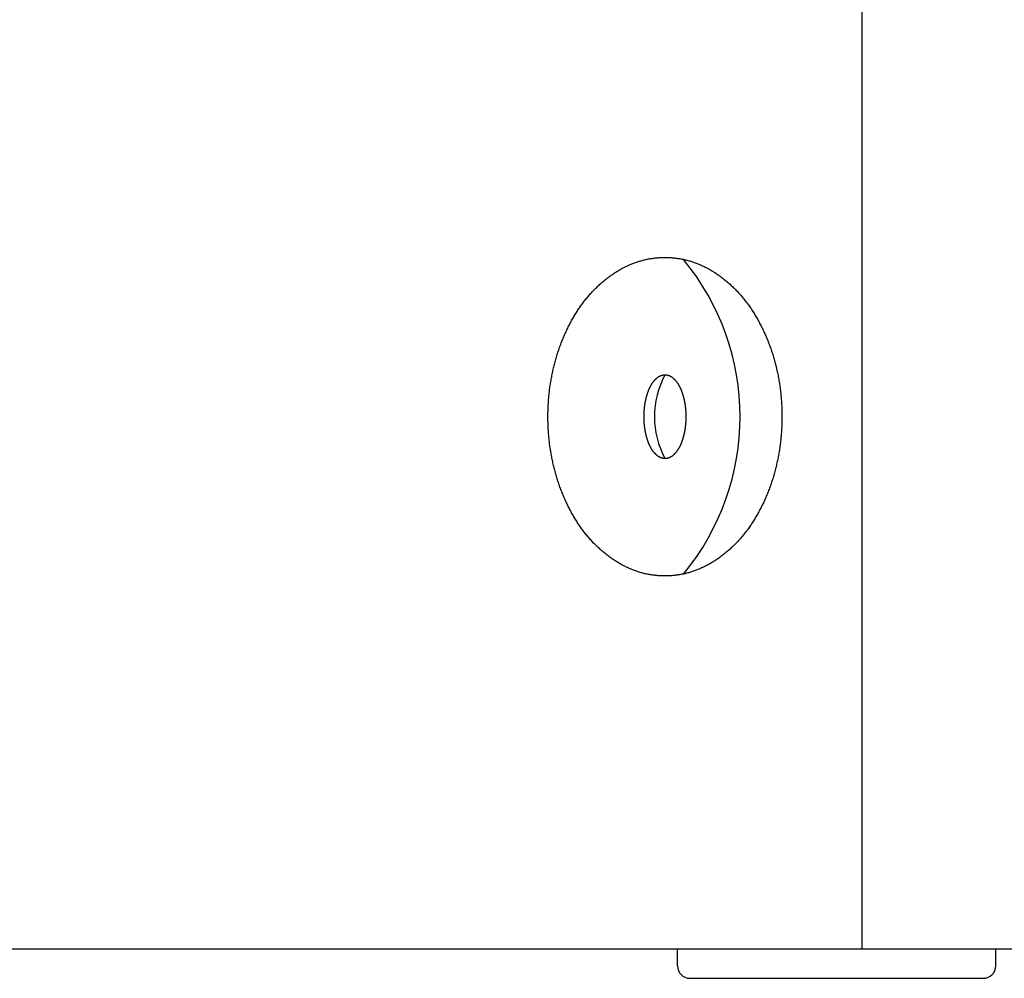
# Model space of a CAD drawing. Extents: x -1800 to 1800, y -2684 to 2667.
# Drawn here: x -5 to 113, y -1554 to -1439 of the extents above; entities that cross this region are included whole.
import ezdxf

# ---------------------------------------------------------------- set-up
doc = ezdxf.new("R2010")
doc.units = 0
doc.header["$LTSCALE"] = 254
doc.header["$MEASUREMENT"] = 0
doc.layers.add('DATA', color=7, linetype='CONTINUOUS')

msp = doc.modelspace()

# ---------------------------------------------------------------- linework, layer by layer
at = {"layer": 'DATA', "color": 7, "linetype": 'Continuous'}
for p, q in [((95.5, -853), (95.5, -1550)), ((-112.5, -1550), (312.5, -1550)), ((73.5, -1552), (73.5, -1550)), ((111.5, -1552), (111.5, -1550)), ((75, -1553.5), (110, -1553.5))]:
    msp.add_line(p, q, dxfattribs=at)
at = {"layer": 'DATA', "color": 7, "linetype": 'Continuous', "flags": 128}
for points in [[(65.03, -1470.05), (65.13, -1469.97), (65.23, -1469.89), (65.33, -1469.81), (65.44, -1469.74), (65.54, -1469.66), (65.64, -1469.59), (65.74, -1469.52), (65.85, -1469.45), (65.95, -1469.38), (66.05, -1469.31), (66.16, -1469.25), (66.26, -1469.18), (66.37, -1469.12), (66.47, -1469.05), (66.58, -1468.99), (66.68, -1468.93), (66.79, -1468.87), (66.89, -1468.82), (67, -1468.76), (67.1, -1468.7), (67.21, -1468.65), (67.32, -1468.6), (67.42, -1468.54), (67.53, -1468.49), (67.64, -1468.45), (67.74, -1468.4), (67.85, -1468.35), (67.96, -1468.31), (68.07, -1468.26), (68.18, -1468.22), (68.29, -1468.18), (68.39, -1468.14), (68.5, -1468.1), (68.61, -1468.06), (68.72, -1468.02), (68.83, -1467.99), (68.94, -1467.95), (69.05, -1467.92), (69.16, -1467.89), (69.27, -1467.86), (69.39, -1467.83), (69.5, -1467.8), (69.61, -1467.77), (69.72, -1467.75), (69.83, -1467.72), (69.94, -1467.7), (70.06, -1467.68), (70.17, -1467.66), (70.28, -1467.64), (70.4, -1467.62), (70.51, -1467.61), (70.62, -1467.59), (70.74, -1467.58), (70.85, -1467.56), (70.97, -1467.55), (71.08, -1467.54), (71.2, -1467.53), (71.31, -1467.52), (71.43, -1467.52), (71.54, -1467.51), (71.66, -1467.51), (71.78, -1467.5), (71.89, -1467.5), (72.01, -1467.5), (72.13, -1467.5), (72.24, -1467.5), (72.36, -1467.51), (72.47, -1467.51), (72.59, -1467.52), (72.71, -1467.52), (72.82, -1467.53), (72.94, -1467.54), (73.05, -1467.55), (73.17, -1467.56), (73.28, -1467.58), (73.39, -1467.59), (73.51, -1467.61), (73.62, -1467.62), (73.73, -1467.64), (73.85, -1467.66), (73.96, -1467.68), (74.07, -1467.7), (74.19, -1467.72), (74.3, -1467.75), (74.41, -1467.77), (74.52, -1467.8), (74.63, -1467.83), (74.74, -1467.86), (74.85, -1467.89), (74.97, -1467.92), (75.08, -1467.95), (75.19, -1467.99), (75.3, -1468.02), (75.41, -1468.06), (75.51, -1468.1), (75.62, -1468.14), (75.73, -1468.18), (75.84, -1468.22), (75.95, -1468.26), (76.06, -1468.31), (76.17, -1468.35), (76.27, -1468.4), (76.38, -1468.45), (76.49, -1468.49), (76.6, -1468.54), (76.7, -1468.6), (76.81, -1468.65), (76.91, -1468.7), (77.02, -1468.76), (77.13, -1468.82), (77.23, -1468.87), (77.34, -1468.93), (77.44, -1468.99), (77.55, -1469.05), (77.65, -1469.12), (77.76, -1469.18), (77.86, -1469.25), (77.96, -1469.31), (78.07, -1469.38), (78.17, -1469.45), (78.27, -1469.52), (78.38, -1469.59), (78.48, -1469.66), (78.58, -1469.74), (78.68, -1469.81), (78.79, -1469.89), (78.89, -1469.97), (78.99, -1470.05), (79.09, -1470.13), (79.19, -1470.21), (79.29, -1470.29), (79.39, -1470.37), (79.49, -1470.45), (79.58, -1470.54), (79.68, -1470.62), (79.78, -1470.71), (79.87, -1470.8), (79.97, -1470.89), (80.06, -1470.98), (80.15, -1471.07), (80.25, -1471.16), (80.34, -1471.25), (80.43, -1471.34), (80.52, -1471.43), (80.61, -1471.53), (80.7, -1471.62), (80.79, -1471.72), (80.88, -1471.82), (80.97, -1471.92), (81.05, -1472.02), (81.14, -1472.12), (81.22, -1472.22), (81.31, -1472.32), (81.39, -1472.42), (81.48, -1472.52), (81.56, -1472.63), (81.64, -1472.73), (81.72, -1472.84), (81.8, -1472.95), (81.88, -1473.06), (81.96, -1473.17), (82.04, -1473.28), (82.12, -1473.39), (82.2, -1473.5), (82.28, -1473.61), (82.35, -1473.73), (82.43, -1473.84), (82.5, -1473.96), (82.58, -1474.07), (82.65, -1474.19), (82.72, -1474.31), (82.79, -1474.43), (82.87, -1474.55), (82.94, -1474.67), (83.01, -1474.79), (83.08, -1474.91), (83.15, -1475.04), (83.21, -1475.16), (83.28, -1475.29), (83.35, -1475.41), (83.41, -1475.54), (83.48, -1475.67), (83.54, -1475.8), (83.61, -1475.93), (83.67, -1476.06), (83.73, -1476.19), (83.8, -1476.32), (83.86, -1476.46), (83.92, -1476.59), (83.98, -1476.73), (84.04, -1476.86), (84.1, -1477), (84.16, -1477.14), (84.21, -1477.28), (84.27, -1477.41), (84.32, -1477.55), (84.38, -1477.69), (84.43, -1477.83), (84.48, -1477.97), (84.54, -1478.11), (84.59, -1478.25), (84.64, -1478.39), (84.68, -1478.54), (84.73, -1478.68), (84.78, -1478.82), (84.83, -1478.96), (84.87, -1479.1), (84.92, -1479.25), (84.96, -1479.39), (85, -1479.53), (85.04, -1479.68), (85.08, -1479.82), (85.12, -1479.97), (85.16, -1480.11), (85.2, -1480.26), (85.24, -1480.4), (85.27, -1480.55), (85.31, -1480.69), (85.34, -1480.84), (85.38, -1480.99), (85.41, -1481.14), (85.44, -1481.28), (85.47, -1481.43), (85.5, -1481.58), (85.53, -1481.73), (85.56, -1481.88), (85.58, -1482.03), (85.61, -1482.18), (85.63, -1482.33), (85.66, -1482.48), (85.68, -1482.63), (85.7, -1482.78), (85.73, -1482.93), (85.75, -1483.08), (85.77, -1483.23), (85.78, -1483.38), (85.8, -1483.54), (85.82, -1483.69), (85.84, -1483.84), (85.85, -1484), (85.86, -1484.15), (85.88, -1484.31), (85.89, -1484.46), (85.9, -1484.61), (85.91, -1484.77), (85.92, -1484.93), (85.93, -1485.08), (85.94, -1485.24), (85.94, -1485.39), (85.95, -1485.55), (85.96, -1485.71), (85.96, -1485.87), (85.96, -1486.02), (85.97, -1486.18), (85.97, -1486.34), (85.97, -1486.5), (85.97, -1486.66), (85.97, -1486.82), (85.96, -1486.98), (85.96, -1487.13), (85.96, -1487.29), (85.95, -1487.45), (85.94, -1487.61), (85.94, -1487.76), (85.93, -1487.92), (85.92, -1488.07), (85.91, -1488.23), (85.9, -1488.39), (85.89, -1488.54), (85.88, -1488.69), (85.86, -1488.85), (85.85, -1489), (85.84, -1489.16), (85.82, -1489.31), (85.8, -1489.46), (85.78, -1489.62), (85.77, -1489.77), (85.75, -1489.92), (85.73, -1490.07), (85.7, -1490.22), (85.68, -1490.37), (85.66, -1490.52), (85.63, -1490.67), (85.61, -1490.82), (85.58, -1490.97), (85.56, -1491.12), (85.53, -1491.27), (85.5, -1491.42), (85.47, -1491.57), (85.44, -1491.72), (85.41, -1491.86), (85.38, -1492.01), (85.34, -1492.16), (85.31, -1492.31), (85.27, -1492.45), (85.24, -1492.6), (85.2, -1492.74), (85.16, -1492.89), (85.12, -1493.03), (85.08, -1493.18), (85.04, -1493.32), (85, -1493.47), (84.96, -1493.61), (84.92, -1493.75), (84.87, -1493.9), (84.83, -1494.04), (84.78, -1494.18), (84.73, -1494.32), (84.68, -1494.46), (84.64, -1494.61), (84.59, -1494.75), (84.54, -1494.89), (84.48, -1495.03), (84.43, -1495.17), (84.38, -1495.31), (84.32, -1495.45), (84.27, -1495.59), (84.21, -1495.72), (84.16, -1495.86), (84.1, -1496), (84.04, -1496.14), (83.98, -1496.27), (83.92, -1496.41), (83.86, -1496.54), (83.8, -1496.68), (83.73, -1496.81), (83.67, -1496.94), (83.61, -1497.07), (83.54, -1497.2), (83.48, -1497.33), (83.41, -1497.46), (83.35, -1497.59), (83.28, -1497.71), (83.21, -1497.84), (83.15, -1497.96), (83.08, -1498.09), (83.01, -1498.21), (82.94, -1498.33), (82.87, -1498.45), (82.79, -1498.57), (82.72, -1498.69), (82.65, -1498.81), (82.58, -1498.93), (82.5, -1499.04), (82.43, -1499.16), (82.35, -1499.27), (82.28, -1499.39), (82.2, -1499.5), (82.12, -1499.61), (82.04, -1499.72), (81.96, -1499.83), (81.88, -1499.94), (81.8, -1500.05), (81.72, -1500.16), (81.64, -1500.27), (81.56, -1500.37), (81.48, -1500.48), (81.39, -1500.58), (81.31, -1500.68), (81.22, -1500.78), (81.14, -1500.88), (81.05, -1500.98), (80.97, -1501.08), (80.88, -1501.18), (80.79, -1501.28), (80.7, -1501.38), (80.61, -1501.47), (80.52, -1501.57), (80.43, -1501.66), (80.34, -1501.75), (80.25, -1501.84), (80.15, -1501.93), (80.06, -1502.02), (79.97, -1502.11), (79.87, -1502.2), (79.78, -1502.29), (79.68, -1502.38), (79.58, -1502.46), (79.49, -1502.55), (79.39, -1502.63), (79.29, -1502.71), (79.19, -1502.79), (79.09, -1502.87), (78.99, -1502.95), (78.89, -1503.03), (78.79, -1503.11), (78.68, -1503.19), (78.58, -1503.26), (78.48, -1503.34), (78.38, -1503.41), (78.27, -1503.48), (78.17, -1503.55), (78.07, -1503.62), (77.96, -1503.69), (77.86, -1503.75), (77.76, -1503.82), (77.65, -1503.88), (77.55, -1503.95), (77.44, -1504.01), (77.34, -1504.07), (77.23, -1504.13), (77.13, -1504.18), (77.02, -1504.24), (76.91, -1504.3), (76.81, -1504.35), (76.7, -1504.4), (76.6, -1504.46), (76.49, -1504.51), (76.38, -1504.55), (76.27, -1504.6), (76.17, -1504.65), (76.06, -1504.69), (75.95, -1504.74), (75.84, -1504.78), (75.73, -1504.82), (75.62, -1504.86), (75.51, -1504.9), (75.41, -1504.94), (75.3, -1504.98), (75.19, -1505.01), (75.08, -1505.05), (74.97, -1505.08), (74.85, -1505.11), (74.74, -1505.14), (74.63, -1505.17), (74.52, -1505.2), (74.41, -1505.23), (74.3, -1505.25), (74.19, -1505.28), (74.07, -1505.3), (73.96, -1505.32), (73.85, -1505.34), (73.73, -1505.36), (73.62, -1505.38), (73.51, -1505.39), (73.39, -1505.41), (73.28, -1505.42), (73.17, -1505.44), (73.05, -1505.45), (72.94, -1505.46), (72.82, -1505.47), (72.71, -1505.48), (72.59, -1505.48), (72.47, -1505.49), (72.36, -1505.49), (72.24, -1505.5), (72.13, -1505.5), (72.01, -1505.5), (71.89, -1505.5), (71.78, -1505.5), (71.66, -1505.49), (71.54, -1505.49), (71.43, -1505.48), (71.31, -1505.48), (71.2, -1505.47), (71.08, -1505.46), (70.97, -1505.45), (70.85, -1505.44), (70.74, -1505.42), (70.62, -1505.41), (70.51, -1505.39), (70.4, -1505.38), (70.28, -1505.36), (70.17, -1505.34), (70.06, -1505.32), (69.94, -1505.3), (69.83, -1505.28), (69.72, -1505.25), (69.61, -1505.23), (69.5, -1505.2), (69.39, -1505.17), (69.27, -1505.14), (69.16, -1505.11), (69.05, -1505.08), (68.94, -1505.05), (68.83, -1505.01), (68.72, -1504.98), (68.61, -1504.94), (68.5, -1504.9), (68.39, -1504.86), (68.29, -1504.82), (68.18, -1504.78), (68.07, -1504.74), (67.96, -1504.69), (67.85, -1504.65), (67.74, -1504.6), (67.64, -1504.55), (67.53, -1504.51), (67.42, -1504.46), (67.32, -1504.4), (67.21, -1504.35), (67.1, -1504.3), (67, -1504.24), (66.89, -1504.18), (66.79, -1504.13), (66.68, -1504.07), (66.58, -1504.01), (66.47, -1503.95), (66.37, -1503.88), (66.26, -1503.82), (66.16, -1503.75), (66.05, -1503.69), (65.95, -1503.62), (65.85, -1503.55), (65.74, -1503.48), (65.64, -1503.41), (65.54, -1503.34), (65.44, -1503.26), (65.33, -1503.19), (65.23, -1503.11), (65.13, -1503.03), (65.03, -1502.95), (64.93, -1502.87), (64.83, -1502.79), (64.73, -1502.71), (64.63, -1502.63), (64.53, -1502.55), (64.43, -1502.46), (64.34, -1502.38), (64.24, -1502.29), (64.15, -1502.2), (64.05, -1502.11), (63.96, -1502.02), (63.86, -1501.93), (63.77, -1501.84), (63.68, -1501.75), (63.59, -1501.66), (63.5, -1501.57), (63.41, -1501.47), (63.32, -1501.38), (63.23, -1501.28), (63.14, -1501.18), (63.05, -1501.08), (62.96, -1500.98), (62.88, -1500.88), (62.79, -1500.78), (62.71, -1500.68), (62.62, -1500.58), (62.54, -1500.48), (62.46, -1500.37), (62.38, -1500.27), (62.29, -1500.16), (62.21, -1500.05), (62.13, -1499.94), (62.05, -1499.83), (61.97, -1499.72), (61.9, -1499.61), (61.82, -1499.5), (61.74, -1499.39), (61.67, -1499.27), (61.59, -1499.16), (61.52, -1499.04), (61.44, -1498.93), (61.37, -1498.81), (61.3, -1498.69), (61.22, -1498.57), (61.15, -1498.45), (61.08, -1498.33), (61.01, -1498.21), (60.94, -1498.09), (60.87, -1497.96), (60.8, -1497.84), (60.74, -1497.71), (60.67, -1497.59), (60.6, -1497.46), (60.54, -1497.33), (60.47, -1497.2), (60.41, -1497.07), (60.35, -1496.94), (60.28, -1496.81), (60.22, -1496.68), (60.16, -1496.54), (60.1, -1496.41), (60.04, -1496.27), (59.98, -1496.14), (59.92, -1496), (59.86, -1495.86), (59.81, -1495.72), (59.75, -1495.59), (59.69, -1495.45), (59.64, -1495.31), (59.59, -1495.17), (59.53, -1495.03), (59.48, -1494.89), (59.43, -1494.75), (59.38, -1494.61), (59.33, -1494.46), (59.29, -1494.32), (59.24, -1494.18), (59.19, -1494.04), (59.15, -1493.9), (59.1, -1493.75), (59.06, -1493.61), (59.02, -1493.47), (58.98, -1493.32), (58.93, -1493.18), (58.89, -1493.03), (58.86, -1492.89), (58.82, -1492.74), (58.78, -1492.6), (58.75, -1492.45), (58.71, -1492.31), (58.68, -1492.16), (58.64, -1492.01), (58.61, -1491.86), (58.58, -1491.72), (58.55, -1491.57), (58.52, -1491.42), (58.49, -1491.27), (58.46, -1491.12), (58.43, -1490.97), (58.41, -1490.82), (58.38, -1490.67), (58.36, -1490.52), (58.34, -1490.37), (58.31, -1490.22), (58.29, -1490.07), (58.27, -1489.92), (58.25, -1489.77), (58.23, -1489.62), (58.22, -1489.46), (58.2, -1489.31), (58.18, -1489.16), (58.17, -1489), (58.15, -1488.85), (58.14, -1488.69), (58.13, -1488.54), (58.12, -1488.39), (58.11, -1488.23), (58.1, -1488.07), (58.09, -1487.92), (58.08, -1487.76), (58.07, -1487.61), (58.07, -1487.45), (58.06, -1487.29), (58.06, -1487.13), (58.05, -1486.98), (58.05, -1486.82), (58.05, -1486.66), (58.05, -1486.5), (58.05, -1486.34), (58.05, -1486.18), (58.05, -1486.02), (58.06, -1485.87), (58.06, -1485.71), (58.07, -1485.55), (58.07, -1485.39), (58.08, -1485.24), (58.09, -1485.08), (58.1, -1484.93), (58.11, -1484.77), (58.12, -1484.61), (58.13, -1484.46), (58.14, -1484.31), (58.15, -1484.15), (58.17, -1484), (58.18, -1483.84), (58.2, -1483.69), (58.22, -1483.54), (58.23, -1483.38), (58.25, -1483.23), (58.27, -1483.08), (58.29, -1482.93), (58.31, -1482.78), (58.34, -1482.63), (58.36, -1482.48), (58.38, -1482.33), (58.41, -1482.18), (58.43, -1482.03), (58.46, -1481.88), (58.49, -1481.73), (58.52, -1481.58), (58.55, -1481.43), (58.58, -1481.28), (58.61, -1481.14), (58.64, -1480.99), (58.68, -1480.84), (58.71, -1480.69), (58.75, -1480.55), (58.78, -1480.4), (58.82, -1480.26), (58.86, -1480.11), (58.89, -1479.97), (58.93, -1479.82), (58.98, -1479.68), (59.02, -1479.53), (59.06, -1479.39), (59.1, -1479.25), (59.15, -1479.1), (59.19, -1478.96), (59.24, -1478.82), (59.29, -1478.68), (59.33, -1478.54), (59.38, -1478.39), (59.43, -1478.25), (59.48, -1478.11), (59.53, -1477.97), (59.59, -1477.83), (59.64, -1477.69), (59.69, -1477.55), (59.75, -1477.41), (59.81, -1477.28), (59.86, -1477.14), (59.92, -1477), (59.98, -1476.86), (60.04, -1476.73), (60.1, -1476.59), (60.16, -1476.46), (60.22, -1476.32), (60.28, -1476.19), (60.35, -1476.06), (60.41, -1475.93), (60.47, -1475.8), (60.54, -1475.67), (60.6, -1475.54), (60.67, -1475.41), (60.74, -1475.29), (60.8, -1475.16), (60.87, -1475.04), (60.94, -1474.91), (61.01, -1474.79), (61.08, -1474.67), (61.15, -1474.55), (61.22, -1474.43), (61.3, -1474.31), (61.37, -1474.19), (61.44, -1474.07), (61.52, -1473.96), (61.59, -1473.84), (61.67, -1473.73), (61.74, -1473.61), (61.82, -1473.5), (61.9, -1473.39), (61.97, -1473.28), (62.05, -1473.17), (62.13, -1473.06), (62.21, -1472.95), (62.29, -1472.84), (62.38, -1472.73), (62.46, -1472.63), (62.54, -1472.52), (62.62, -1472.42), (62.71, -1472.32), (62.79, -1472.22), (62.88, -1472.12), (62.96, -1472.02), (63.05, -1471.92), (63.14, -1471.82), (63.23, -1471.72), (63.32, -1471.62), (63.41, -1471.53), (63.5, -1471.43), (63.59, -1471.34), (63.68, -1471.25), (63.77, -1471.16), (63.86, -1471.07), (63.96, -1470.98), (64.05, -1470.89), (64.15, -1470.8), (64.24, -1470.71), (64.34, -1470.62), (64.43, -1470.54), (64.53, -1470.45), (64.63, -1470.37), (64.73, -1470.29), (64.83, -1470.21), (64.93, -1470.13), (65.03, -1470.05), (65.03, -1470.05)], [(70.76, -1482.17), (70.78, -1482.15), (70.8, -1482.13), (70.81, -1482.11), (70.83, -1482.09), (70.85, -1482.07), (70.87, -1482.05), (70.89, -1482.03), (70.91, -1482.01), (70.92, -1481.99), (70.94, -1481.98), (70.96, -1481.96), (70.98, -1481.94), (71, -1481.93), (71.02, -1481.91), (71.04, -1481.89), (71.05, -1481.88), (71.07, -1481.86), (71.09, -1481.85), (71.11, -1481.83), (71.13, -1481.82), (71.15, -1481.8), (71.17, -1481.79), (71.19, -1481.77), (71.21, -1481.76), (71.23, -1481.75), (71.25, -1481.74), (71.26, -1481.72), (71.28, -1481.71), (71.3, -1481.7), (71.32, -1481.69), (71.34, -1481.68), (71.36, -1481.67), (71.38, -1481.66), (71.4, -1481.65), (71.42, -1481.64), (71.44, -1481.63), (71.46, -1481.62), (71.48, -1481.61), (71.5, -1481.6), (71.52, -1481.59), (71.54, -1481.59), (71.56, -1481.58), (71.58, -1481.57), (71.6, -1481.57), (71.62, -1481.56), (71.64, -1481.55), (71.66, -1481.55), (71.68, -1481.54), (71.7, -1481.54), (71.72, -1481.53), (71.74, -1481.53), (71.76, -1481.52), (71.78, -1481.52), (71.8, -1481.52), (71.82, -1481.51), (71.84, -1481.51), (71.86, -1481.51), (71.88, -1481.51), (71.9, -1481.5), (71.93, -1481.5), (71.95, -1481.5), (71.97, -1481.5), (71.99, -1481.5), (72.01, -1481.5), (72.03, -1481.5), (72.05, -1481.5), (72.07, -1481.5), (72.09, -1481.5), (72.11, -1481.5), (72.13, -1481.51), (72.15, -1481.51), (72.17, -1481.51), (72.2, -1481.51), (72.22, -1481.52), (72.24, -1481.52), (72.26, -1481.52), (72.28, -1481.53), (72.3, -1481.53), (72.32, -1481.54), (72.34, -1481.54), (72.36, -1481.55), (72.38, -1481.55), (72.4, -1481.56), (72.42, -1481.57), (72.44, -1481.57), (72.46, -1481.58), (72.48, -1481.59), (72.5, -1481.59), (72.52, -1481.6), (72.54, -1481.61), (72.56, -1481.62), (72.58, -1481.63), (72.6, -1481.64), (72.62, -1481.65), (72.64, -1481.66), (72.66, -1481.67), (72.68, -1481.68), (72.7, -1481.69), (72.71, -1481.7), (72.73, -1481.71), (72.75, -1481.72), (72.77, -1481.74), (72.79, -1481.75), (72.81, -1481.76), (72.83, -1481.77), (72.85, -1481.79), (72.87, -1481.8), (72.89, -1481.82), (72.91, -1481.83), (72.93, -1481.85), (72.94, -1481.86), (72.96, -1481.88), (72.98, -1481.89), (73, -1481.91), (73.02, -1481.93), (73.04, -1481.94), (73.06, -1481.96), (73.08, -1481.98), (73.09, -1481.99), (73.11, -1482.01), (73.13, -1482.03), (73.15, -1482.05), (73.17, -1482.07), (73.19, -1482.09), (73.2, -1482.11), (73.22, -1482.13), (73.24, -1482.15), (73.26, -1482.17), (73.28, -1482.19), (73.29, -1482.21), (73.31, -1482.23), (73.33, -1482.26), (73.35, -1482.28), (73.37, -1482.3), (73.38, -1482.32), (73.4, -1482.35), (73.42, -1482.37), (73.43, -1482.39), (73.45, -1482.41), (73.47, -1482.44), (73.48, -1482.46), (73.5, -1482.49), (73.52, -1482.51), (73.53, -1482.54), (73.55, -1482.56), (73.57, -1482.59), (73.58, -1482.61), (73.6, -1482.64), (73.61, -1482.66), (73.63, -1482.69), (73.64, -1482.71), (73.66, -1482.74), (73.67, -1482.77), (73.69, -1482.8), (73.7, -1482.82), (73.72, -1482.85), (73.73, -1482.88), (73.75, -1482.91), (73.76, -1482.93), (73.78, -1482.96), (73.79, -1482.99), (73.81, -1483.02), (73.82, -1483.05), (73.83, -1483.08), (73.85, -1483.11), (73.86, -1483.14), (73.87, -1483.17), (73.89, -1483.2), (73.9, -1483.23), (73.91, -1483.26), (73.93, -1483.29), (73.94, -1483.32), (73.95, -1483.35), (73.97, -1483.39), (73.98, -1483.42), (73.99, -1483.45), (74, -1483.48), (74.02, -1483.52), (74.03, -1483.55), (74.04, -1483.58), (74.05, -1483.62), (74.06, -1483.65), (74.07, -1483.68), (74.09, -1483.72), (74.1, -1483.75), (74.11, -1483.79), (74.12, -1483.82), (74.13, -1483.86), (74.14, -1483.89), (74.15, -1483.93), (74.16, -1483.96), (74.17, -1484), (74.18, -1484.04), (74.19, -1484.07), (74.2, -1484.11), (74.21, -1484.15), (74.22, -1484.18), (74.23, -1484.22), (74.24, -1484.26), (74.25, -1484.29), (74.26, -1484.33), (74.27, -1484.37), (74.28, -1484.4), (74.29, -1484.44), (74.3, -1484.48), (74.3, -1484.52), (74.31, -1484.55), (74.32, -1484.59), (74.33, -1484.63), (74.34, -1484.67), (74.34, -1484.7), (74.35, -1484.74), (74.36, -1484.78), (74.36, -1484.82), (74.37, -1484.86), (74.38, -1484.9), (74.38, -1484.93), (74.39, -1484.97), (74.4, -1485.01), (74.4, -1485.05), (74.41, -1485.09), (74.41, -1485.13), (74.42, -1485.17), (74.43, -1485.21), (74.43, -1485.24), (74.44, -1485.28), (74.44, -1485.32), (74.44, -1485.36), (74.45, -1485.4), (74.45, -1485.44), (74.46, -1485.48), (74.46, -1485.52), (74.47, -1485.56), (74.47, -1485.6), (74.47, -1485.64), (74.48, -1485.68), (74.48, -1485.72), (74.48, -1485.76), (74.49, -1485.8), (74.49, -1485.84), (74.49, -1485.88), (74.49, -1485.92), (74.5, -1485.96), (74.5, -1486), (74.5, -1486.04), (74.5, -1486.09), (74.5, -1486.13), (74.5, -1486.17), (74.5, -1486.21), (74.51, -1486.25), (74.51, -1486.29), (74.51, -1486.33), (74.51, -1486.37), (74.51, -1486.42), (74.51, -1486.46), (74.51, -1486.5), (74.51, -1486.54), (74.51, -1486.58), (74.51, -1486.63), (74.51, -1486.67), (74.51, -1486.71), (74.51, -1486.75), (74.5, -1486.79), (74.5, -1486.83), (74.5, -1486.87), (74.5, -1486.91), (74.5, -1486.96), (74.5, -1487), (74.5, -1487.04), (74.49, -1487.08), (74.49, -1487.12), (74.49, -1487.16), (74.49, -1487.2), (74.48, -1487.24), (74.48, -1487.28), (74.48, -1487.32), (74.47, -1487.36), (74.47, -1487.4), (74.47, -1487.44), (74.46, -1487.48), (74.46, -1487.52), (74.45, -1487.56), (74.45, -1487.6), (74.44, -1487.64), (74.44, -1487.68), (74.44, -1487.72), (74.43, -1487.76), (74.43, -1487.79), (74.42, -1487.83), (74.41, -1487.87), (74.41, -1487.91), (74.4, -1487.95), (74.4, -1487.99), (74.39, -1488.03), (74.38, -1488.07), (74.38, -1488.1), (74.37, -1488.14), (74.36, -1488.18), (74.36, -1488.22), (74.35, -1488.26), (74.34, -1488.3), (74.34, -1488.33), (74.33, -1488.37), (74.32, -1488.41), (74.31, -1488.45), (74.3, -1488.48), (74.3, -1488.52), (74.29, -1488.56), (74.28, -1488.6), (74.27, -1488.63), (74.26, -1488.67), (74.25, -1488.71), (74.24, -1488.74), (74.23, -1488.78), (74.22, -1488.82), (74.21, -1488.85), (74.2, -1488.89), (74.19, -1488.93), (74.18, -1488.96), (74.17, -1489), (74.16, -1489.04), (74.15, -1489.07), (74.14, -1489.11), (74.13, -1489.14), (74.12, -1489.18), (74.11, -1489.21), (74.1, -1489.25), (74.09, -1489.28), (74.07, -1489.32), (74.06, -1489.35), (74.05, -1489.38), (74.04, -1489.42), (74.03, -1489.45), (74.02, -1489.48), (74, -1489.52), (73.99, -1489.55), (73.98, -1489.58), (73.97, -1489.61), (73.95, -1489.65), (73.94, -1489.68), (73.93, -1489.71), (73.91, -1489.74), (73.9, -1489.77), (73.89, -1489.8), (73.87, -1489.83), (73.86, -1489.86), (73.85, -1489.89), (73.83, -1489.92), (73.82, -1489.95), (73.81, -1489.98), (73.79, -1490.01), (73.78, -1490.04), (73.76, -1490.07), (73.75, -1490.09), (73.73, -1490.12), (73.72, -1490.15), (73.7, -1490.18), (73.69, -1490.2), (73.67, -1490.23), (73.66, -1490.26), (73.64, -1490.29), (73.63, -1490.31), (73.61, -1490.34), (73.6, -1490.36), (73.58, -1490.39), (73.57, -1490.41), (73.55, -1490.44), (73.53, -1490.46), (73.52, -1490.49), (73.5, -1490.51), (73.48, -1490.54), (73.47, -1490.56), (73.45, -1490.59), (73.43, -1490.61), (73.42, -1490.63), (73.4, -1490.65), (73.38, -1490.68), (73.37, -1490.7), (73.35, -1490.72), (73.33, -1490.74), (73.31, -1490.77), (73.29, -1490.79), (73.28, -1490.81), (73.26, -1490.83), (73.24, -1490.85), (73.22, -1490.87), (73.2, -1490.89), (73.19, -1490.91), (73.17, -1490.93), (73.15, -1490.95), (73.13, -1490.97), (73.11, -1490.99), (73.09, -1491.01), (73.08, -1491.02), (73.06, -1491.04), (73.04, -1491.06), (73.02, -1491.07), (73, -1491.09), (72.98, -1491.11), (72.96, -1491.12), (72.94, -1491.14), (72.93, -1491.15), (72.91, -1491.17), (72.89, -1491.18), (72.87, -1491.2), (72.85, -1491.21), (72.83, -1491.23), (72.81, -1491.24), (72.79, -1491.25), (72.77, -1491.26), (72.75, -1491.28), (72.73, -1491.29), (72.71, -1491.3), (72.7, -1491.31), (72.68, -1491.32), (72.66, -1491.33), (72.64, -1491.34), (72.62, -1491.35), (72.6, -1491.36), (72.58, -1491.37), (72.56, -1491.38), (72.54, -1491.39), (72.52, -1491.4), (72.5, -1491.41), (72.48, -1491.41), (72.46, -1491.42), (72.44, -1491.43), (72.42, -1491.43), (72.4, -1491.44), (72.38, -1491.45), (72.36, -1491.45), (72.34, -1491.46), (72.32, -1491.46), (72.3, -1491.47), (72.28, -1491.47), (72.26, -1491.48), (72.24, -1491.48), (72.22, -1491.48), (72.2, -1491.49), (72.17, -1491.49), (72.15, -1491.49), (72.13, -1491.49), (72.11, -1491.5), (72.09, -1491.5), (72.07, -1491.5), (72.05, -1491.5), (72.03, -1491.5), (72.01, -1491.5), (71.99, -1491.5), (71.97, -1491.5), (71.95, -1491.5), (71.93, -1491.5), (71.9, -1491.5), (71.88, -1491.49), (71.86, -1491.49), (71.84, -1491.49), (71.82, -1491.49), (71.8, -1491.48), (71.78, -1491.48), (71.76, -1491.48), (71.74, -1491.47), (71.72, -1491.47), (71.7, -1491.46), (71.68, -1491.46), (71.66, -1491.45), (71.64, -1491.45), (71.62, -1491.44), (71.6, -1491.43), (71.58, -1491.43), (71.56, -1491.42), (71.54, -1491.41), (71.52, -1491.41), (71.5, -1491.4), (71.48, -1491.39), (71.46, -1491.38), (71.44, -1491.37), (71.42, -1491.36), (71.4, -1491.35), (71.38, -1491.34), (71.36, -1491.33), (71.34, -1491.32), (71.32, -1491.31), (71.3, -1491.3), (71.28, -1491.29), (71.26, -1491.28), (71.25, -1491.26), (71.23, -1491.25), (71.21, -1491.24), (71.19, -1491.23), (71.17, -1491.21), (71.15, -1491.2), (71.13, -1491.18), (71.11, -1491.17), (71.09, -1491.15), (71.07, -1491.14), (71.05, -1491.12), (71.04, -1491.11), (71.02, -1491.09), (71, -1491.07), (70.98, -1491.06), (70.96, -1491.04), (70.94, -1491.02), (70.92, -1491.01), (70.91, -1490.99), (70.89, -1490.97), (70.87, -1490.95), (70.85, -1490.93), (70.83, -1490.91), (70.81, -1490.89), (70.8, -1490.87), (70.78, -1490.85), (70.76, -1490.83), (70.74, -1490.81), (70.72, -1490.79), (70.71, -1490.77), (70.69, -1490.74), (70.67, -1490.72), (70.65, -1490.7), (70.63, -1490.68), (70.62, -1490.65), (70.6, -1490.63), (70.58, -1490.61), (70.57, -1490.59), (70.55, -1490.56), (70.53, -1490.54), (70.52, -1490.51), (70.5, -1490.49), (70.48, -1490.46), (70.47, -1490.44), (70.45, -1490.41), (70.44, -1490.39), (70.42, -1490.36), (70.4, -1490.34), (70.39, -1490.31), (70.37, -1490.29), (70.36, -1490.26), (70.34, -1490.23), (70.33, -1490.2), (70.31, -1490.18), (70.3, -1490.15), (70.28, -1490.12), (70.27, -1490.09), (70.25, -1490.07), (70.24, -1490.04), (70.23, -1490.01), (70.21, -1489.98), (70.2, -1489.95), (70.18, -1489.92), (70.17, -1489.89), (70.16, -1489.86), (70.14, -1489.83), (70.13, -1489.8), (70.12, -1489.77), (70.1, -1489.74), (70.09, -1489.71), (70.08, -1489.68), (70.06, -1489.65), (70.05, -1489.61), (70.04, -1489.58), (70.03, -1489.55), (70.01, -1489.52), (70, -1489.48), (69.99, -1489.45), (69.98, -1489.42), (69.97, -1489.38), (69.95, -1489.35), (69.94, -1489.32), (69.93, -1489.28), (69.92, -1489.25), (69.91, -1489.21), (69.9, -1489.18), (69.89, -1489.14), (69.88, -1489.11), (69.87, -1489.07), (69.85, -1489.04), (69.84, -1489), (69.83, -1488.96), (69.82, -1488.93), (69.81, -1488.89), (69.8, -1488.85), (69.79, -1488.82), (69.78, -1488.78), (69.77, -1488.74), (69.77, -1488.71), (69.76, -1488.67), (69.75, -1488.63), (69.74, -1488.6), (69.73, -1488.56), (69.72, -1488.52), (69.71, -1488.48), (69.71, -1488.45), (69.7, -1488.41), (69.69, -1488.37), (69.68, -1488.33), (69.67, -1488.3), (69.67, -1488.26), (69.66, -1488.22), (69.65, -1488.18), (69.65, -1488.14), (69.64, -1488.1), (69.63, -1488.07), (69.63, -1488.03), (69.62, -1487.99), (69.61, -1487.95), (69.61, -1487.91), (69.6, -1487.87), (69.6, -1487.83), (69.59, -1487.79), (69.59, -1487.76), (69.58, -1487.72), (69.58, -1487.68), (69.57, -1487.64), (69.57, -1487.6), (69.56, -1487.56), (69.56, -1487.52), (69.56, -1487.48), (69.55, -1487.44), (69.55, -1487.4), (69.54, -1487.36), (69.54, -1487.32), (69.54, -1487.28), (69.54, -1487.24), (69.53, -1487.2), (69.53, -1487.16), (69.53, -1487.12), (69.52, -1487.08), (69.52, -1487.04), (69.52, -1487), (69.52, -1486.96), (69.52, -1486.91), (69.52, -1486.87), (69.51, -1486.83), (69.51, -1486.79), (69.51, -1486.75), (69.51, -1486.71), (69.51, -1486.67), (69.51, -1486.63), (69.51, -1486.58), (69.51, -1486.54), (69.51, -1486.5), (69.51, -1486.46), (69.51, -1486.42), (69.51, -1486.37), (69.51, -1486.33), (69.51, -1486.29), (69.51, -1486.25), (69.51, -1486.21), (69.51, -1486.17), (69.52, -1486.13), (69.52, -1486.09), (69.52, -1486.04), (69.52, -1486), (69.52, -1485.96), (69.52, -1485.92), (69.53, -1485.88), (69.53, -1485.84), (69.53, -1485.8), (69.54, -1485.76), (69.54, -1485.72), (69.54, -1485.68), (69.54, -1485.64), (69.55, -1485.6), (69.55, -1485.56), (69.56, -1485.52), (69.56, -1485.48), (69.56, -1485.44), (69.57, -1485.4), (69.57, -1485.36), (69.58, -1485.32), (69.58, -1485.28), (69.59, -1485.24), (69.59, -1485.21), (69.6, -1485.17), (69.6, -1485.13), (69.61, -1485.09), (69.61, -1485.05), (69.62, -1485.01), (69.63, -1484.97), (69.63, -1484.93), (69.64, -1484.9), (69.65, -1484.86), (69.65, -1484.82), (69.66, -1484.78), (69.67, -1484.74), (69.67, -1484.7), (69.68, -1484.67), (69.69, -1484.63), (69.7, -1484.59), (69.71, -1484.55), (69.71, -1484.52), (69.72, -1484.48), (69.73, -1484.44), (69.74, -1484.4), (69.75, -1484.37), (69.76, -1484.33), (69.77, -1484.29), (69.77, -1484.26), (69.78, -1484.22), (69.79, -1484.18), (69.8, -1484.15), (69.81, -1484.11), (69.82, -1484.07), (69.83, -1484.04), (69.84, -1484), (69.85, -1483.96), (69.87, -1483.93), (69.88, -1483.89), (69.89, -1483.86), (69.9, -1483.82), (69.91, -1483.79), (69.92, -1483.75), (69.93, -1483.72), (69.94, -1483.68), (69.95, -1483.65), (69.97, -1483.62), (69.98, -1483.58), (69.99, -1483.55), (70, -1483.52), (70.01, -1483.48), (70.03, -1483.45), (70.04, -1483.42), (70.05, -1483.39), (70.06, -1483.35), (70.08, -1483.32), (70.09, -1483.29), (70.1, -1483.26), (70.12, -1483.23), (70.13, -1483.2), (70.14, -1483.17), (70.16, -1483.14), (70.17, -1483.11), (70.18, -1483.08), (70.2, -1483.05), (70.21, -1483.02), (70.23, -1482.99), (70.24, -1482.96), (70.25, -1482.93), (70.27, -1482.91), (70.28, -1482.88), (70.3, -1482.85), (70.31, -1482.82), (70.33, -1482.8), (70.34, -1482.77), (70.36, -1482.74), (70.37, -1482.71), (70.39, -1482.69), (70.4, -1482.66), (70.42, -1482.64), (70.44, -1482.61), (70.45, -1482.59), (70.47, -1482.56), (70.48, -1482.54), (70.5, -1482.51), (70.52, -1482.49), (70.53, -1482.46), (70.55, -1482.44), (70.57, -1482.41), (70.58, -1482.39), (70.6, -1482.37), (70.62, -1482.35), (70.63, -1482.32), (70.65, -1482.3), (70.67, -1482.28), (70.69, -1482.26), (70.71, -1482.23), (70.72, -1482.21), (70.74, -1482.19), (70.76, -1482.17), (70.76, -1482.17)]]:
    msp.add_lwpolyline(points, close=True, dxfattribs=at)
at = {"layer": 'DATA', "color": 7, "linetype": 'Continuous'}
for centre, radius, start, end in [((51.64, -1486.5), 29.35, 320.2416, 39.7594), ((81.38, -1486.5), 10.62, 151.9275, 208.0725), ((75, -1552), 1.5, 180, 270), ((110, -1552), 1.5, 270, 0)]:
    msp.add_arc(centre, radius, start, end, dxfattribs=at)

doc.saveas('drawing.dxf')
